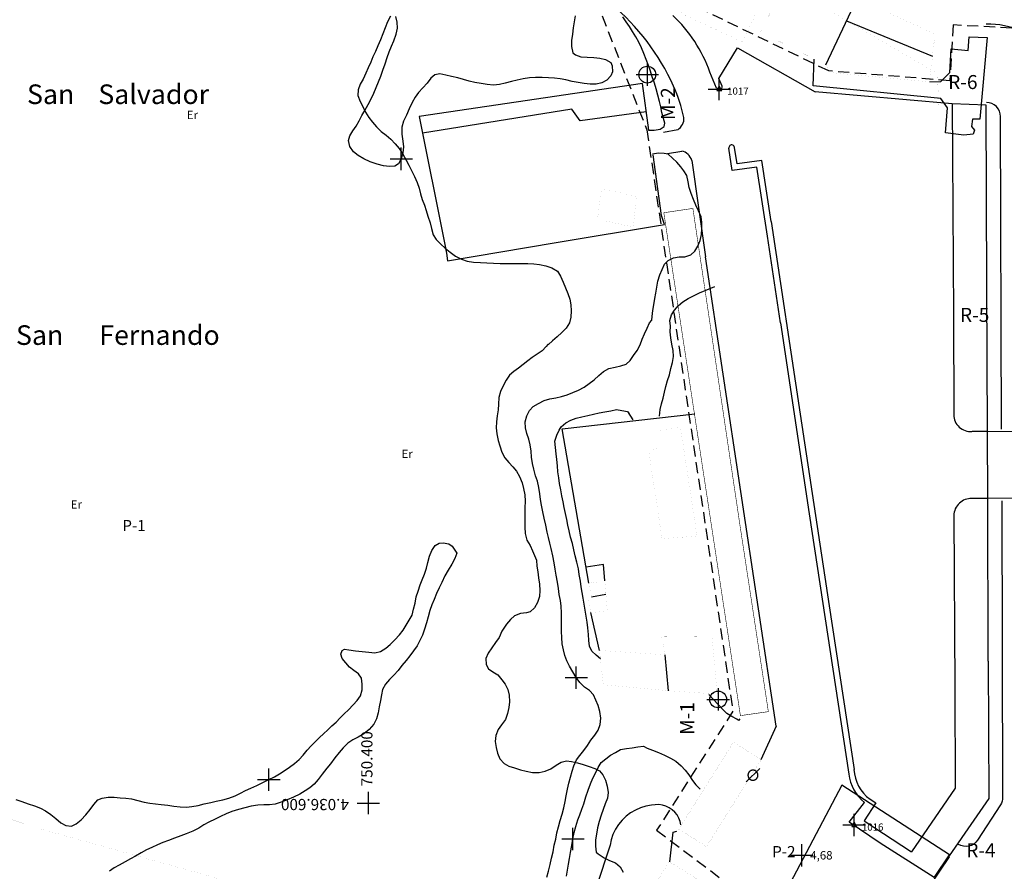
# Model space of a CAD drawing. Extents: x 750160 to 750711, y 4036232 to 4037018.
# Drawn here: x 750338 to 750514, y 4036588 to 4036740 of the extents above; entities that cross this region are included whole.
import ezdxf
from ezdxf.enums import TextEntityAlignment as Align

# ---------------------------------------------------------------- set-up
doc = ezdxf.new("R2010")
doc.units = 0
doc.header["$LTSCALE"] = 2
doc.header["$MEASUREMENT"] = 0
doc.header["$PDMODE"] = 2
doc.header["$PDSIZE"] = 2
for name, pattern in [('MORSE_DX2', [2.5, 1, -0.5, 0, -0.5, 0, -0.5]), ('T1000', [1.5, 1, -0.5]), ('T2', [3, 2, -1]), ('TP', [6, 3, -1.5, 0, -1.5])]:
    doc.linetypes.add(name, pattern=pattern)
for name, color, linetype in [('21', 1, 'CONTINUOUS'), ('31', 1, 'CONTINUOUS'), ('41', 1, 'CONTINUOUS'), ('42', 1, 'CONTINUOUS'), ('45', 1, 'CONTINUOUS'), ('50', 1, 'CONTINUOUS'), ('54', 1, 'CONTINUOUS'), ('6', 1, 'CONTINUOUS'), ('8', 1, 'CONTINUOUS'), ('ACERA', 1, 'CONTINUOUS'), ('BASES', 3, 'CONTINUOUS'), ('COTAS_ALTIMETRICAS_2', 1, 'CONTINUOUS'), ('EDIFICACIÓN', 2, 'CONTINUOUS'), ('OBRA-CIVIL', 1, 'CONTINUOUS'), ('PANTALAN', 1, 'CONTINUOUS'), ('RAMPA', 1, 'CONTINUOUS'), ('UTM', 1, 'CONTINUOUS'), ('WLLP', 1, 'MORSE_DX2'), ('WLRM', 1, 'T2'), ('XDPMT', 1, 'TP'), ('XTCOR', 1, 'CONTINUOUS'), ('XZSA-10-89', 1, 'T1000')]:
    doc.layers.add(name, color=color, linetype=linetype)
doc.styles.add('1', font='ROMANS8.SHX', dxfattribs={"height": 2})
doc.styles.add('2', font='ROMAND8.shx', dxfattribs={"height": 2.35})
doc.styles.add('ITALICS', font='ROMANS8.SHX', dxfattribs={"height": 4})

# ---------------------------------------------------------------- blocks, each defined once
blk = doc.blocks.new('PTO1')
at = {"layer": 'UTM'}
for p, q in [((0, 2), (0, -2)), ((-2, 0), (2, 0))]:
    blk.add_line(p, q, dxfattribs=at)
blk = doc.blocks.new('PTO')
at = {"layer": 'XTCOR'}
for p, q in [((0, 2), (0, -2)), ((-2, 0), (2, 0))]:
    blk.add_line(p, q, dxfattribs=at)
blk.add_circle((0, 0), 1.5, dxfattribs=at)

msp = doc.modelspace()

# ---------------------------------------------------------------- linework, layer by layer
at = {"layer": '21', "linetype": 'Continuous'}
for points in [[(750403.93, 4036740.47), (750403.42, 4036739.47), (750403.01, 4036738.43), (750402.6, 4036737.35), (750402.19, 4036736.27), (750401.7, 4036735.2), (750401.26, 4036734.2), (750400.83, 4036733.23), (750400.44, 4036732.3), (750399.95, 4036731.27), (750399.56, 4036730.3), (750399.07, 4036729.26), (750398.57, 4036728.35), (750398.17, 4036727.34), (750398.14, 4036726.32), (750398.53, 4036725.24), (750399.01, 4036724.34), (750399.52, 4036723.36), (750400.11, 4036722.41), (750400.72, 4036721.57), (750401.44, 4036720.72), (750402.31, 4036719.91), (750403.2, 4036719.22), (750404.02, 4036718.51), (750404.82, 4036717.72), (750405.5, 4036716.86), (750406.16, 4036715.87), (750406.77, 4036714.8), (750407.26, 4036713.9), (750407.79, 4036712.84), (750408.23, 4036711.87), (750408.69, 4036710.78), (750409.05, 4036709.79), (750409.32, 4036708.76), (750409.6, 4036707.74), (750410, 4036706.74), (750410.32, 4036705.78), (750410.64, 4036704.76), (750411.01, 4036703.61), (750411.25, 4036702.59), (750411.59, 4036701.48), (750412.12, 4036700.61), (750412.73, 4036700)], [(750412.73, 4036700), (750412.95, 4036699.78), (750413.69, 4036699.07), (750414.58, 4036698.34), (750415.58, 4036697.64), (750416.61, 4036697.12), (750417.62, 4036696.75), (750418.78, 4036696.6), (750420.05, 4036696.5), (750421.14, 4036696.43), (750422.35, 4036696.38), (750423.56, 4036696.36), (750424.84, 4036696.34), (750426.1, 4036696.36), (750427.31, 4036696.35), (750428.48, 4036696.34), (750429.57, 4036696.27), (750430.58, 4036696.13), (750431.68, 4036695.9), (750432.77, 4036695.56), (750433.75, 4036694.94), (750434.31, 4036694.07), (750434.77, 4036692.98), (750435.17, 4036692.02), (750435.64, 4036690.97), (750435.99, 4036689.97), (750436.16, 4036688.96), (750436.2, 4036687.9), (750436.16, 4036686.76), (750435.91, 4036685.74), (750435.33, 4036684.79), (750434.54, 4036684.03), (750433.68, 4036683.27), (750432.9, 4036682.55), (750432.16, 4036681.85), (750432.05, 4036681.87), (750431.77, 4036681.49), (750431.02, 4036680.75), (750430.11, 4036680.16), (750429.27, 4036679.55), (750428.47, 4036678.94)], [(750428.47, 4036678.94), (750427.66, 4036678.29), (750426.81, 4036677.65), (750425.98, 4036677.08), (750425.2, 4036676.39), (750424.59, 4036675.53), (750424.07, 4036674.5), (750423.59, 4036673.46), (750423.29, 4036672.41), (750423.25, 4036671.24), (750423.15, 4036670.23), (750423, 4036669.15), (750422.85, 4036668.07), (750422.82, 4036666.97), (750422.94, 4036665.93), (750423.2, 4036664.76), (750423.45, 4036663.78), (750423.82, 4036662.67), (750424.37, 4036661.64), (750425.09, 4036660.79), (750425.78, 4036660.01), (750426.43, 4036659.24), (750426.98, 4036658.29), (750427.44, 4036657.17), (750427.71, 4036656.15), (750427.91, 4036655.06), (750427.98, 4036653.91), (750427.93, 4036652.74), (750427.91, 4036651.5), (750427.93, 4036650.47), (750427.91, 4036649.26), (750427.98, 4036648.11), (750428.32, 4036646.97), (750428.87, 4036645.98), (750429.31, 4036645.05), (750429.99, 4036643.37), (750430.07, 4036642.29), (750430.24, 4036641.29), (750430.4, 4036640.2), (750430.55, 4036639.08), (750430.59, 4036637.98), (750430.55, 4036636.88), (750430.18, 4036635.84), (750429.67, 4036634.88), (750428.89, 4036634.15), (750428.22, 4036633.98), (750427.14, 4036633.82), (750426.1, 4036633.43), (750425.37, 4036632.78), (750424.68, 4036631.92), (750423.83, 4036630.67)], [(750423.83, 4036630.67), (750423.34, 4036629.56), (750422.72, 4036628.66), (750422.02, 4036627.7), (750421.4, 4036626.76), (750421, 4036625.79), (750421.05, 4036624.76), (750421.44, 4036623.98), (750422.2, 4036623.43), (750423.11, 4036622.89), (750423.83, 4036622.03), (750424.44, 4036621.23), (750424.92, 4036620.29), (750425.16, 4036619.27), (750425.18, 4036618.06), (750425.08, 4036617.05), (750424.86, 4036615.98), (750424.49, 4036614.93), (750423.8, 4036614), (750423.15, 4036613.14), (750422.74, 4036612.09), (750422.63, 4036610.97), (750422.79, 4036609.93), (750423.07, 4036608.94), (750423.5, 4036607.9), (750424.22, 4036607.04), (750425.06, 4036606.59), (750426.08, 4036606.3), (750427.14, 4036605.96), (750428.16, 4036605.67), (750429.31, 4036605.48), (750430.48, 4036605.47), (750431.58, 4036605.7), (750432.55, 4036606.14), (750433.5, 4036606.76), (750434.41, 4036607.29), (750435.39, 4036607.57), (750436.28, 4036607.41), (750437.31, 4036607.16), (750438.34, 4036606.9), (750439.43, 4036606.56), (750440.4, 4036606.2), (750441.29, 4036605.74), (750441.87, 4036605.06), (750442.35, 4036604.08), (750442.62, 4036603.02), (750442.81, 4036601.9), (750442.71, 4036600.85), (750442.3, 4036599.84), (750441.94, 4036598.87), (750441.57, 4036597.82), (750441.19, 4036596.7), (750440.89, 4036595.56), (750440.7, 4036594.45), (750440.56, 4036593.45), (750440.52, 4036592.31), (750440.64, 4036591.24), (750441.05, 4036590.92), (750442.1, 4036590.24), (750443.02, 4036589.78), (750444.1, 4036589.36), (750444.95, 4036588.64), (750445.5, 4036587.69)]]:
    msp.add_lwpolyline(points, dxfattribs=at)
at = {"layer": '31', "linetype": 'Continuous', "const_width": 0.005}
msp.add_lwpolyline([(750503.43, 4036589.28), (750503.14, 4036589.67)], dxfattribs=at)
at = {"layer": '41', "linetype": 'Continuous'}
msp.add_line((750441.27, 4036627.25), (750439.7, 4036634.02), dxfattribs=at)
for points in [[(750450.04, 4036720.13), (750448.96, 4036728.5), (750409.09, 4036722.57), (750413.62, 4036700)], [(750433.2, 4036700), (750452.87, 4036703.3), (750452.33, 4036704.93), (750450.83, 4036715.74)], [(750413.62, 4036700), (750413.98, 4036698.18), (750414.13, 4036696.8), (750433.2, 4036700)], [(750439.37, 4036639.26), (750434.61, 4036666.84), (750458.3, 4036669.51)], [(750442.23, 4036639.66), (750441.95, 4036642.61), (750438.87, 4036642.12)], [(750455.8, 4036596.09), (750455.65, 4036596.72), (750455.42, 4036597.32), (750455.1, 4036597.88), (750454.69, 4036598.38), (750454.22, 4036598.82), (750453.68, 4036599.18), (750453.1, 4036599.45), (750452.48, 4036599.64), (750451.84, 4036599.72), (750451.19, 4036599.71), (750450.56, 4036599.61), (750449.56, 4036599.44), (750448.6, 4036599.15), (750447.68, 4036598.75), (750446.81, 4036598.25), (750446.01, 4036597.64), (750445.28, 4036596.95), (750444.64, 4036596.17), (750444.1, 4036595.32), (750443.67, 4036594.42), (750443.34, 4036593.47), (750443.14, 4036592.49), (750440.65, 4036584.91)], [(750453.8, 4036589.52), (750454.41, 4036594.83), (750455.07, 4036595.01)]]:
    msp.add_lwpolyline(points, dxfattribs=at)
at = {"layer": '45', "linetype": 'Continuous'}
for points in [[(750500.21, 4036728.76), (750502.18, 4036728.8), (750503.81, 4036730.44), (750504.01, 4036734.65), (750507.08, 4036734.38), (750507.22, 4036736.78), (750510.43, 4036736.68), (750509.14, 4036722.12), (750507.84, 4036722.08), (750507.67, 4036720.81), (750508.19, 4036720.17), (750507.97, 4036719.44), (750506.28, 4036719.22)], [(750503.65, 4036590.42), (750490.77, 4036571.22), (750475.04, 4036581.57), (750463.18, 4036550.03), (750461.1, 4036550.88), (750457.64, 4036542.53)]]:
    msp.add_lwpolyline(points, dxfattribs=at)
at = {"layer": '54', "linetype": 'Continuous'}
for points in [[(750506.28, 4036719.22), (750503.01, 4036719.68), (750503.39, 4036724.13), (750502.18, 4036725.77), (750479.39, 4036728.05), (750479.59, 4036732.79)], [(750449.61, 4036723.39), (750437.81, 4036721.78), (750436.31, 4036723.88), (750409.68, 4036719.58)]]:
    msp.add_lwpolyline(points, dxfattribs=at)
at = {"layer": '6', "linetype": 'Continuous'}
for p, q in [((750446.25, 4036669.94), (750447.22, 4036668.4)), ((750463.26, 4036616.68), (750460.79, 4036619.41))]:
    msp.add_line(p, q, dxfattribs=at)
for points in [[(750405.89, 4036715.02), (750405.39, 4036714.14), (750404.73, 4036713.74), (750403.8, 4036713.64), (750402.72, 4036713.79), (750401.56, 4036714.1), (750400.32, 4036714.5), (750399.18, 4036715), (750398.16, 4036715.59), (750397.35, 4036716.27), (750396.69, 4036717.23), (750396.49, 4036718.28), (750396.72, 4036719.12), (750397.26, 4036720), (750397.83, 4036720.86), (750398.34, 4036721.82), (750398.85, 4036722.77), (750399.39, 4036723.64), (750399.99, 4036724.7), (750400.56, 4036725.83), (750400.99, 4036726.75), (750401.43, 4036727.75), (750401.8, 4036728.76), (750402.21, 4036729.81), (750402.62, 4036730.88), (750403, 4036731.97), (750403.38, 4036733.09), (750403.75, 4036734.14), (750404.16, 4036735.14), (750404.55, 4036736.07), (750404.98, 4036737.26), (750405.2, 4036738.33), (750405.16, 4036739.4), (750404.89, 4036740.42)], [(750436.91, 4036740.54), (750436.73, 4036739.51), (750436.54, 4036738.4), (750436.42, 4036737.28), (750436.26, 4036736.13), (750436.27, 4036735.06), (750436.53, 4036733.97), (750436.97, 4036733.57), (750437.95, 4036733.24), (750439.08, 4036733.2), (750440.24, 4036733.11), (750441.32, 4036732.97), (750442.31, 4036732.75), (750443.26, 4036732.24), (750443.52, 4036731.64), (750443.6, 4036730.57), (750443.31, 4036729.85), (750442.59, 4036729.04), (750441.66, 4036728.6), (750440.68, 4036728.36), (750439.62, 4036728.35), (750438.5, 4036728.47), (750437.47, 4036728.65), (750436.39, 4036728.84), (750435.26, 4036729.11), (750434.22, 4036729.29), (750433.22, 4036729.43), (750432.17, 4036729.49), (750431, 4036729.54), (750429.82, 4036729.52), (750428.75, 4036729.47), (750427.63, 4036729.32), (750426.58, 4036729.09), (750425.56, 4036728.82), (750424.45, 4036728.51), (750423.4, 4036728.28), (750422.33, 4036728.2), (750421.21, 4036728.32), (750420.13, 4036728.47), (750419.02, 4036728.66), (750417.99, 4036728.91), (750417.01, 4036729.2), (750415.95, 4036729.46), (750414.85, 4036729.73), (750413.82, 4036729.98), (750412.75, 4036730.17), (750411.85, 4036729.99), (750411.17, 4036729.44), (750410.48, 4036728.55), (750409.76, 4036727.7), (750408.96, 4036726.87), (750408.36, 4036726.04), (750407.8, 4036725.06), (750407.31, 4036723.95), (750406.81, 4036722.81), (750406.28, 4036721.74), (750405.99, 4036720.69), (750406, 4036719.43), (750406.17, 4036718.2), (750406.26, 4036717.16), (750406.15, 4036716.12), (750405.89, 4036715.02)], [(750450, 4036720.14), (750451.03, 4036720.15), (750452.07, 4036720.31), (750452.78, 4036720.81), (750452.9, 4036721.37), (750452.71, 4036722.23), (750452.41, 4036723.29), (750452.21, 4036724.3), (750452, 4036725.28), (750451.7, 4036726.38), (750451.36, 4036727.53), (750451.05, 4036728.52), (750450.67, 4036729.67), (750450.36, 4036730.69), (750450.01, 4036731.69), (750449.62, 4036732.77), (750449.2, 4036733.81), (750448.78, 4036734.85), (750448.27, 4036735.87), (750447.72, 4036736.82), (750447.17, 4036737.76), (750446.61, 4036738.67), (750446.01, 4036739.51), (750445.41, 4036740.36)], [(750456.84, 4036712.04), (750456.31, 4036712.9), (750455.76, 4036713.59), (750455.08, 4036714.4), (750454.31, 4036715.15), (750453.5, 4036715.83), (750452.8, 4036715.96), (750451.78, 4036716.03), (750450.73, 4036715.83)], [(750459.03, 4036700), (750459.22, 4036700.46), (750459.48, 4036701.52), (750459.55, 4036702.61), (750459.55, 4036703.67), (750459.38, 4036704.68), (750458.96, 4036705.76), (750458.45, 4036706.74), (750458.03, 4036707.74), (750457.64, 4036708.82), (750457.27, 4036709.93), (750457.1, 4036710.94), (750456.84, 4036712.04)], [(750437.12, 4036622.41), (750436.5, 4036623.41), (750435.89, 4036624.47), (750435.45, 4036625.41), (750435.09, 4036626.37), (750434.81, 4036627.35), (750434.61, 4036628.44), (750434.54, 4036629.55), (750434.46, 4036630.62), (750434.46, 4036631.68), (750434.47, 4036632.85), (750434.5, 4036633.95), (750434.41, 4036635.17), (750434.28, 4036636.17), (750434.09, 4036637.22), (750433.93, 4036638.3), (750433.75, 4036639.47), (750433.54, 4036640.71), (750433.35, 4036641.76), (750433.17, 4036642.92), (750432.92, 4036644.16), (750432.65, 4036645.45), (750432.4, 4036646.43), (750432.16, 4036647.41), (750431.95, 4036648.39), (750431.67, 4036649.64), (750431.38, 4036650.85), (750431.12, 4036651.99), (750430.91, 4036653.19), (750430.75, 4036654.2), (750430.62, 4036655.2), (750430.43, 4036656.33), (750430.17, 4036657.46), (750429.86, 4036658.45), (750429.56, 4036659.59), (750429.32, 4036660.61), (750429.14, 4036661.73), (750429.06, 4036662.84), (750428.88, 4036663.96), (750428.63, 4036664.95), (750428.28, 4036665.98), (750428.04, 4036667), (750428, 4036668.06), (750428.27, 4036669.16), (750428.74, 4036670.12), (750429.44, 4036670.78), (750430.35, 4036671.37), (750431.41, 4036671.87), (750432.39, 4036672.15), (750433.48, 4036672.38), (750434.46, 4036672.59), (750435.48, 4036672.86), (750436.53, 4036673.29), (750437.5, 4036673.72), (750438.52, 4036674.26), (750439.44, 4036674.89), (750440.33, 4036675.57), (750441.15, 4036676.32), (750441.97, 4036677.04), (750442.92, 4036677.59), (750444.05, 4036677.85), (750445.06, 4036678.06), (750446.02, 4036678.38), (750446.75, 4036679.03), (750447.36, 4036679.9), (750447.98, 4036680.8), (750448.5, 4036681.82), (750448.9, 4036682.83), (750449.3, 4036683.76), (750449.78, 4036684.79), (750450.21, 4036685.72), (750450.59, 4036686.23), (750450.64, 4036686.87), (750450.78, 4036687.95), (750450.97, 4036688.98), (750451.11, 4036690.06), (750451.29, 4036691.06), (750451.48, 4036692.13), (750451.66, 4036693.21), (750452.04, 4036694.29), (750452.44, 4036695.29), (750452.84, 4036696.22), (750453.5, 4036696.89), (750454.47, 4036697.36), (750455.48, 4036697.53), (750456.5, 4036697.54), (750457.54, 4036697.89), (750458.27, 4036698.54), (750458.81, 4036699.45), (750459.03, 4036700)], [(750451.97, 4036669.07), (750452.09, 4036670.27), (750452.35, 4036671.29), (750452.64, 4036672.31), (750452.86, 4036673.34), (750453.08, 4036674.37), (750453.41, 4036675.43), (750453.74, 4036676.44), (750454.01, 4036677.58), (750454.27, 4036678.64), (750454.46, 4036679.71), (750454.42, 4036680.82), (750454.2, 4036681.95), (750453.97, 4036683.04), (750453.89, 4036684.11), (750453.92, 4036685.13), (750453.83, 4036686.13), (750454.12, 4036687.15), (750454.62, 4036688.02), (750455.38, 4036688.83), (750456.15, 4036689.52), (750457.1, 4036690.07), (750458.13, 4036690.65), (750459.13, 4036691.07), (750461.87, 4036692.25)], [(750441.43, 4036625.73), (750440.66, 4036626.39), (750439.92, 4036627.1), (750439.48, 4036627.99), (750439.36, 4036629.03), (750439.27, 4036630.07), (750439.18, 4036631.29), (750439.05, 4036632.33), (750438.89, 4036633.38), (750438.7, 4036634.46), (750438.55, 4036635.51), (750438.35, 4036636.6), (750438.15, 4036637.61), (750437.99, 4036638.62), (750437.86, 4036639.62), (750437.65, 4036640.82), (750437.49, 4036641.83), (750437.23, 4036643), (750436.93, 4036644.14), (750436.7, 4036645.2), (750436.44, 4036646.33), (750436.11, 4036647.47), (750435.85, 4036648.61), (750435.6, 4036649.59), (750435.41, 4036650.64), (750435.18, 4036651.73), (750434.94, 4036652.75), (750434.78, 4036653.76), (750434.55, 4036654.85), (750434.35, 4036655.9), (750434.14, 4036657.06), (750434.01, 4036658.07), (750433.85, 4036659.15), (750433.74, 4036660.23), (750433.63, 4036661.34), (750433.51, 4036662.38), (750433.39, 4036663.49), (750433.32, 4036664.6), (750433.62, 4036665.66), (750434.08, 4036666.58), (750434.43, 4036667.17), (750435.25, 4036667.86), (750436.15, 4036668.34), (750437.07, 4036668.74), (750438.12, 4036668.94), (750439.18, 4036669.17), (750440.2, 4036669.41), (750441.21, 4036669.65), (750442.23, 4036669.85), (750443.27, 4036670.01), (750444.29, 4036670.25), (750445.25, 4036670.11), (750446.25, 4036669.94), (750446.57, 4036669.51)], [(750382.25, 4036604.19), (750383.23, 4036604.7), (750384.14, 4036605.22), (750385.01, 4036605.78), (750385.93, 4036606.41), (750386.81, 4036607.05), (750387.67, 4036607.76), (750388.38, 4036608.54), (750389.11, 4036609.42), (750389.79, 4036610.2), (750390.49, 4036610.93), (750391.28, 4036611.7), (750392.02, 4036612.39), (750392.76, 4036613.08), (750393.5, 4036613.78), (750394.24, 4036614.47), (750394.95, 4036615.2), (750395.69, 4036615.93), (750396.44, 4036616.67), (750397.28, 4036617.53), (750397.99, 4036618.31), (750398.6, 4036619.17), (750398.93, 4036620.22), (750398.92, 4036621.25), (750398.8, 4036622.29), (750398.27, 4036623.08), (750397.44, 4036623.65), (750396.65, 4036624.29), (750395.96, 4036625.03), (750395.31, 4036625.8), (750395.08, 4036626.59), (750395.32, 4036627.27), (750395.77, 4036627.48), (750396.55, 4036627.37), (750397.74, 4036627.2), (750398.93, 4036627.04), (750400.09, 4036626.92), (750401.17, 4036626.84), (750402.15, 4036627.05), (750403.11, 4036627.68), (750403.92, 4036628.32), (750404.71, 4036629.12), (750405.59, 4036630.02), (750406.24, 4036630.88), (750406.78, 4036631.75), (750407.28, 4036632.67), (750407.82, 4036633.54), (750408.08, 4036634.64), (750408.34, 4036635.67), (750408.57, 4036636.81), (750408.87, 4036637.83), (750409.28, 4036638.94), (750409.64, 4036639.88), (750410.04, 4036640.85), (750410.38, 4036641.97), (750410.6, 4036642.97), (750410.91, 4036644.1), (750411.35, 4036645.1), (750411.92, 4036645.97), (750412.62, 4036646.4), (750413.35, 4036646.45), (750414.35, 4036646.31), (750414.94, 4036645.89), (750415.79, 4036644.64)], [(750415.79, 4036644.64), (750415.43, 4036643.66), (750414.91, 4036642.67), (750414.27, 4036641.59), (750413.68, 4036640.57), (750413.1, 4036639.4), (750412.66, 4036638.44), (750412.18, 4036637.44), (750411.73, 4036636.37), (750411.33, 4036635.37), (750410.97, 4036634.39), (750410.66, 4036633.26), (750410.36, 4036632.2), (750410.05, 4036631.04), (750409.68, 4036629.99), (750409.2, 4036629.03), (750408.69, 4036628.08), (750408.08, 4036627.18), (750407.43, 4036626.32), (750406.74, 4036625.43), (750406.01, 4036624.55), (750405.32, 4036623.7), (750404.53, 4036622.86), (750403.78, 4036622.09), (750403.09, 4036621.24), (750402.54, 4036620.29), (750402.33, 4036619.3), (750402.15, 4036618.3), (750401.96, 4036617.19), (750401.78, 4036616.12), (750401.44, 4036615.06), (750400.97, 4036614.11), (750400.16, 4036613.16), (750399.21, 4036612.34), (750398.18, 4036611.76), (750397.25, 4036611.29), (750396.37, 4036610.69), (750395.54, 4036609.89), (750394.82, 4036609.05), (750394.04, 4036608.06), (750393.24, 4036606.99), (750392.61, 4036606.21), (750391.78, 4036605.15), (750391.04, 4036604.19), (750390.36, 4036603.38), (750389.59, 4036602.72), (750388.75, 4036602.16), (750387.77, 4036601.61), (750386.67, 4036601.04), (750385.54, 4036600.56), (750384.46, 4036600.14), (750383.39, 4036599.83), (750382.38, 4036599.67), (750381.36, 4036599.66), (750380.26, 4036599.62), (750379.1, 4036599.44), (750377.96, 4036599.18), (750376.82, 4036598.88), (750375.67, 4036598.51), (750374.63, 4036598.09), (750373.62, 4036597.62), (750372.64, 4036597.15), (750371.55, 4036596.62), (750370.64, 4036596.1), (750369.73, 4036595.54), (750368.67, 4036594.97), (750367.5, 4036594.49), (750366.54, 4036594.13), (750365.39, 4036593.72), (750364.31, 4036593.34), (750363.35, 4036592.94), (750362.39, 4036592.54), (750361.34, 4036592.08), (750360.41, 4036591.64), (750359.46, 4036591.13), (750358.43, 4036590.51), (750357.53, 4036590.03), (750356.59, 4036589.52), (750355.53, 4036588.94), (750354.62, 4036588.42), (750353.78, 4036587.82)], [(750431.89, 4036586.77), (750432.16, 4036587.87), (750432.43, 4036589.01), (750432.7, 4036590.18), (750432.97, 4036591.32), (750433.17, 4036592.46), (750433.44, 4036593.56), (750433.66, 4036594.67), (750433.93, 4036595.77), (750434.27, 4036596.9), (750434.58, 4036598.03), (750434.89, 4036599.16), (750435.16, 4036600.26), (750435.34, 4036601.29), (750435.54, 4036602.48), (750435.76, 4036603.55), (750436.06, 4036604.64), (750436.4, 4036605.69), (750436.69, 4036606.68), (750437.13, 4036607.71), (750437.77, 4036608.5), (750438.46, 4036609.39), (750439.11, 4036610.28), (750439.7, 4036611.26), (750440.4, 4036612.15), (750441.05, 4036613.04), (750441.41, 4036614.02), (750441.53, 4036615.17), (750441.32, 4036616.38), (750441.01, 4036617.44), (750440.61, 4036618.37), (750440.17, 4036619.3), (750439.45, 4036620.12), (750438.58, 4036620.69), (750437.75, 4036621.53), (750437.12, 4036622.41)], [(750466.32, 4036615.04), (750466.1, 4036614.77), (750465.78, 4036614.97), (750464.86, 4036615.44), (750463.99, 4036615.97), (750463.26, 4036616.68)], [(750472.81, 4036613.71), (750470.08, 4036607.7)], [(750436.51, 4036593.59), (750436.74, 4036594.74), (750437.01, 4036595.84), (750437.39, 4036596.99), (750437.75, 4036597.93), (750438.11, 4036598.9), (750438.44, 4036599.88), (750438.83, 4036601.11), (750439.23, 4036602.31), (750439.65, 4036603.43), (750440.09, 4036604.43), (750440.52, 4036605.35), (750441, 4036606.38), (750441.54, 4036607.26), (750442.38, 4036607.9), (750443.23, 4036608.54), (750444.14, 4036609.06), (750445.04, 4036609.57), (750446.08, 4036609.73), (750447.12, 4036609.86), (750448.1, 4036610.06), (750449.1, 4036610.15), (750449.77, 4036609.83), (750450.7, 4036609.44), (750451.82, 4036609.02), (750452.89, 4036608.57), (750453.92, 4036608.05), (750454.9, 4036607.46), (750455.85, 4036606.68), (750456.54, 4036605.9), (750457.18, 4036605.06), (750457.84, 4036604.06), (750458.48, 4036603.25), (750459.21, 4036602.47)], [(750337.1, 4036600.62), (750338.15, 4036600.28), (750339.31, 4036599.89), (750340.43, 4036599.51), (750341.47, 4036599.1), (750342.36, 4036598.64), (750343.36, 4036597.97), (750344.21, 4036597.25), (750345.13, 4036596.48), (750346.04, 4036595.97), (750347.02, 4036595.91), (750347.87, 4036596.29), (750348.76, 4036597.04), (750349.6, 4036597.9), (750350.34, 4036598.83), (750351, 4036599.76), (750351.71, 4036600.57), (750352.48, 4036600.88), (750353.56, 4036601.03), (750354.62, 4036601.04), (750355.7, 4036600.93), (750356.72, 4036600.9), (750357.73, 4036600.76), (750358.86, 4036600.45), (750359.99, 4036600.18), (750360.99, 4036600.01), (750362.03, 4036599.86), (750363.04, 4036599.72), (750364.19, 4036599.6), (750365.27, 4036599.45), (750366.43, 4036599.33), (750367.52, 4036599.29), (750368.52, 4036599.38), (750369.61, 4036599.57), (750370.7, 4036599.84), (750371.88, 4036600.09), (750372.86, 4036600.34), (750374.06, 4036600.59), (750375.13, 4036600.9), (750376.21, 4036601.31), (750377.18, 4036601.79), (750378.08, 4036602.23), (750379.05, 4036602.66), (750380.1, 4036603.16), (750381.2, 4036603.69), (750382.25, 4036604.19)], [(750435.4, 4036586.97), (750435.55, 4036588.04), (750435.7, 4036589.09), (750435.88, 4036590.12), (750436.06, 4036591.16), (750436.31, 4036592.41), (750436.51, 4036593.59)]]:
    msp.add_lwpolyline(points, dxfattribs=at)
for p in [(750405.89, 4036715.02), (750437.12, 4036622.41), (750382.25, 4036604.19), (750436.51, 4036593.59)]:
    msp.add_point(p, dxfattribs=at)
at = {"layer": '8', "linetype": 'Continuous'}
msp.add_line((750467.45, 4036603.78), (750469.85, 4036606.18), dxfattribs=at)
msp.add_lwpolyline([(750469.54, 4036604.98), (750469.54, 4036605.04), (750469.54, 4036605.09), (750469.53, 4036605.15), (750469.52, 4036605.2), (750469.5, 4036605.26), (750469.48, 4036605.31), (750469.46, 4036605.36), (750469.43, 4036605.41), (750469.4, 4036605.46), (750469.37, 4036605.51), (750469.33, 4036605.55), (750469.3, 4036605.6), (750469.26, 4036605.64), (750469.21, 4036605.67), (750469.17, 4036605.71), (750469.12, 4036605.74), (750469.07, 4036605.77), (750469.02, 4036605.79), (750468.97, 4036605.82), (750468.92, 4036605.83), (750468.86, 4036605.85), (750468.81, 4036605.86), (750468.75, 4036605.87), (750468.69, 4036605.87), (750468.64, 4036605.87), (750468.58, 4036605.87), (750468.52, 4036605.86), (750468.47, 4036605.86), (750468.41, 4036605.84), (750468.36, 4036605.82), (750468.3, 4036605.8), (750468.25, 4036605.78), (750468.2, 4036605.75), (750468.15, 4036605.72), (750468.11, 4036605.69), (750468.06, 4036605.66), (750468.02, 4036605.62), (750467.98, 4036605.58), (750467.95, 4036605.53), (750467.91, 4036605.49), (750467.88, 4036605.44), (750467.86, 4036605.39), (750467.83, 4036605.34), (750467.81, 4036605.29), (750467.79, 4036605.23), (750467.78, 4036605.18), (750467.77, 4036605.12), (750467.76, 4036605.06), (750467.76, 4036605.01), (750467.76, 4036604.95), (750467.76, 4036604.9), (750467.77, 4036604.84), (750467.78, 4036604.78), (750467.79, 4036604.73), (750467.81, 4036604.67), (750467.83, 4036604.62), (750467.86, 4036604.57), (750467.88, 4036604.52), (750467.91, 4036604.47), (750467.95, 4036604.43), (750467.98, 4036604.38), (750468.02, 4036604.34), (750468.06, 4036604.3), (750468.11, 4036604.27), (750468.15, 4036604.24), (750468.2, 4036604.21), (750468.25, 4036604.18), (750468.3, 4036604.16), (750468.36, 4036604.14), (750468.41, 4036604.12), (750468.47, 4036604.1), (750468.52, 4036604.1), (750468.58, 4036604.09), (750468.64, 4036604.09), (750468.69, 4036604.09), (750468.75, 4036604.09), (750468.81, 4036604.1), (750468.86, 4036604.11), (750468.92, 4036604.13), (750468.97, 4036604.14), (750469.02, 4036604.17), (750469.07, 4036604.19), (750469.12, 4036604.22), (750469.17, 4036604.25), (750469.21, 4036604.29), (750469.26, 4036604.32), (750469.3, 4036604.36), (750469.33, 4036604.41), (750469.37, 4036604.45), (750469.4, 4036604.5), (750469.43, 4036604.55), (750469.46, 4036604.6), (750469.48, 4036604.65), (750469.5, 4036604.7), (750469.52, 4036604.76), (750469.53, 4036604.81), (750469.54, 4036604.87), (750469.54, 4036604.92), (750469.54, 4036604.98)], dxfattribs=at)
at = {"layer": 'ACERA'}
for p, q in [((750462.58, 4036729.38, -0.02), (750465.87, 4036734.83, -0.1)), ((750465.87, 4036734.83, -0.1), (750479.75, 4036727, -0.08)), ((750462.14, 4036727.66), (750460.96, 4036730.5, -0.05)), ((750463.14, 4036728, -0.02), (750462.58, 4036729.38, -0.02)), ((750504.21, 4036724.87, -0.16), (750479.75, 4036727, -0.08)), ((750504.21, 4036724.87, -0.16), (750504.42, 4036687.21, -0.2)), ((750510.28, 4036724.58, -0.35), (750504.21, 4036724.87, -0.16)), ((750510.37, 4036692.19, -0.25), (750510.28, 4036724.58, -0.35)), ((750455.23, 4036720.22, -0.22), (750452.66, 4036719.74, -0.19)), ((750453.41, 4036715.97, -0.15), (750455.93, 4036716.4, -0.12)), ((750464.97, 4036712.92, -0.03), (750464.36, 4036716.9, -0.02)), ((750465.86, 4036714.11, -0.05), (750465.36, 4036717.07, -0.03)), ((750457.73, 4036714.75, -0.06), (750460.19, 4036697.51, -0.02)), ((750470.26, 4036714.73, -0.09), (750465.86, 4036714.11, -0.05)), ((750471.91, 4036703.85, -0.08), (750470.26, 4036714.73, -0.09)), ((750469.37, 4036713.54, -0.07), (750464.97, 4036712.92, -0.03)), ((750471.24, 4036701.24, -0.08), (750469.37, 4036713.54, -0.07)), ((750471.91, 4036703.85, -0.08), (750477.07, 4036669.43, -0.11)), ((750473.56, 4036685.73, -0.08), (750471.24, 4036701.24, -0.08)), ((750472.81, 4036613.71, 0.03), (750460.19, 4036697.51, -0.02)), ((750510.49, 4036666.37, -0.33), (750510.37, 4036692.19, -0.25)), ((750504.42, 4036687.21, -0.2), (750504.48, 4036669.33, -0.23)), ((750473.56, 4036685.73, -0.08), (750478.7, 4036651.64, -0.09)), ((750477.07, 4036669.43, -0.11), (750482.27, 4036635.19, -0.1)), ((750510.49, 4036666.37, -0.33), (750507.75, 4036666.32, -0.28)), ((750510.55, 4036654.36, -0.3), (750507.36, 4036654.36, -0.28)), ((750510.64, 4036625.33, -0.33), (750510.55, 4036654.36, -0.3)), ((750478.7, 4036651.64, -0.09), (750485.74, 4036605.19, 0.11)), ((750504.5, 4036651.35, -0.28), (750504.66, 4036620.73, -0.23)), ((750482.27, 4036635.19, -0.1), (750486.69, 4036605.98, 0.1)), ((750510.64, 4036625.33, -0.33), (750510.73, 4036600.8, -0.34)), ((750504.66, 4036620.73, -0.23), (750504.72, 4036602.64, -0.23)), ((750504.72, 4036602.64, -0.23), (750496.94, 4036591.32, -0.16)), ((750485.8, 4036596.6, 0.31), (750488.55, 4036600.1, 0.16)), ((750490.58, 4036600.07, 0.13), (750488.48, 4036596.85, 0.16)), ((750489.55, 4036600.71, 0.1), (750490.58, 4036600.07, 0.13)), ((750510.73, 4036600.8, -0.34), (750500.97, 4036586.71)), ((750491.35, 4036592.86, 0.21), (750485.8, 4036596.6, 0.31)), ((750488.48, 4036596.85, 0.16), (750496.94, 4036591.32, -0.16)), ((750500.97, 4036586.71), (750491.35, 4036592.86, 0.21))]:
    msp.add_line(p, q, dxfattribs=at)
for centre, radius, start, end in [((750416.39, 4036710.6, -0.39), 41.9, 24.5675, 49.9201), ((750436.79, 4036721.9, -0.29), 25.66, 19.5925, 46.8954), ((750423.37, 4036714.76, -0.19), 33.83, 13.0635, 23.0695), ((750462.64, 4036727.83, -0.02), 0.528, 198.778, 18.778), ((750453.98, 4036722.22, -0.19), 2.36, 302.0353, 4.6255), ((750464.86, 4036717, -0.03), 0.507, 7.6104, 191.6857), ((750455.48, 4036714.1, -0.06), 2.34, 16.1037, 78.8754), ((750507.54, 4036669.38, -0.28), 3.06, 180.8742, 273.8673), ((750507.56, 4036651.3, -0.28), 3.06, 86.1327, 179.1258), ((750493.45, 4036606.12, 0.11), 7.76, 186.9131, 230.8898), ((750493.51, 4036606.27, 0.1), 6.83, 182.4322, 234.5447)]:
    msp.add_arc(centre, radius, start, end, dxfattribs=at)
at = {"layer": 'BASES'}
for points, elevation in [([(750462.65, 4036727.98), (750462.22, 4036727.23), (750463.08, 4036727.23)], 0.1), ([(750486.71, 4036596.59), (750486.28, 4036595.84), (750487.14, 4036595.84)], 0.3)]:
    msp.add_lwpolyline(points, close=True, dxfattribs=dict(at, elevation=elevation))
for p in [(750462.65, 4036727.48, 0.1), (750486.71, 4036596.09, 0.3)]:
    msp.add_point(p, dxfattribs=at)
at = {"layer": 'COTAS_ALTIMETRICAS_2', "linetype": 'Continuous'}
msp.add_point((750477.38, 4036590.68), dxfattribs=at)
at = {"layer": 'EDIFICACIÓN', "linetype": 'Continuous'}
for p, q in [((750481.64, 4036731.79), (750487.22, 4036743.59)), ((750485.37, 4036739.68), (750500.69, 4036733.33)), ((750439.82, 4036636.81), (750442.41, 4036637.29)), ((750453.57, 4036620.06), (750452.98, 4036626.47))]:
    msp.add_line(p, q, dxfattribs=at)
at = {"layer": 'EDIFICACIÓN', "linetype": 'Continuous', "const_width": 0.005}
for points in [[(750466.97, 4036736.17), (750472.47, 4036748.29), (750442.92, 4036762.39), (750439.56, 4036755.92), (750441.71, 4036755.01), (750441.27, 4036754.01), (750451.25, 4036749.15), (750449.99, 4036746.06), (750456.06, 4036740.9), (750466.99, 4036735.79), (750466.97, 4036736.17)], [(750470.02, 4036737.68), (750481.64, 4036731.79), (750482.4, 4036730.43), (750500.21, 4036728.76), (750500.93, 4036735.6), (750501.34, 4036737.25), (750478.08, 4036747.71), (750478.29, 4036748.17), (750475.9, 4036749.22), (750470.02, 4036737.68)], [(750440.91, 4036704.26), (750447.31, 4036702.84), (750447.84, 4036708.34), (750441.62, 4036709.66), (750440.91, 4036704.26)], [(750452.42, 4036647.21), (750458.67, 4036647.67), (750455.71, 4036667.15), (750451.87, 4036666.47), (750452.47, 4036663.46), (750450.05, 4036662.93), (750452.42, 4036647.21)], [(750439.7, 4036634.02), (750442.65, 4036634.26), (750442.23, 4036639.66), (750439.37, 4036639.26), (750439.82, 4036636.81), (750439.18, 4036636.82), (750439.7, 4036634.02)], [(750441.94, 4036621.13), (750453.57, 4036620.06), (750462.28, 4036619.46), (750461.34, 4036629.71), (750452.34, 4036629.81), (750452.98, 4036626.47), (750441.27, 4036627.25), (750441.94, 4036621.13)]]:
    msp.add_lwpolyline(points, dxfattribs=at)
at = {"layer": 'EDIFICACIÓN', "linetype": 'Continuous', "const_width": 0.1}
for points, elevation in [([(750452.74, 4036705.4), (750457.93, 4036706.17)], 0.02), ([(750466.41, 4036615.61), (750452.74, 4036705.4)], 0.03), ([(750466.34, 4036649.56), (750462.32, 4036676.65), (750457.93, 4036706.17)], 0.09), ([(750471.4, 4036616.33), (750466.34, 4036649.56)], 0.14), ([(750466.41, 4036615.61), (750471.4, 4036616.33)], 0.03)]:
    msp.add_lwpolyline(points, dxfattribs=dict(at, elevation=elevation))
at = {"layer": 'EDIFICACIÓN', "linetype": 'Continuous', "const_width": 0.01}
for points in [[(750470.12, 4036607.77), (750460.36, 4036592.24), (750455.42, 4036595.34), (750465.18, 4036610.87)], [(750469.77, 4036579.51), (750453.72, 4036589.56), (750449.47, 4036582.77), (750465.52, 4036572.72)]]:
    msp.add_lwpolyline(points, close=True, dxfattribs=at)
at = {"layer": 'OBRA-CIVIL'}
for points in [[(750526.99, 4036677.43), (750526.85, 4036722.63, 0.414214), (750510.29, 4036739.09, 5.78779)], [(750513.02, 4036666.78), (750512.84, 4036722.59, 0.414214), (750510.34, 4036725.08, -6.55384)], [(750513.06, 4036653.98), (750513.22, 4036601.04, -0.145397), (750512.82, 4036599.67), (750508.75, 4036593.39, -0.410594), (750505.32, 4036592.63, -2.84898)]]:
    msp.add_lwpolyline(points, format="xyb", dxfattribs=at)
at = {"layer": 'PANTALAN', "linetype": 'Continuous'}
msp.add_lwpolyline([(750501.07, 4036586.75), (750503.73, 4036590.75), (750484.54, 4036603.19), (750473.57, 4036582.46), (750490.77, 4036571.22), (750498.38, 4036582.61)], dxfattribs=at)
at = {"layer": 'RAMPA'}
msp.add_lwpolyline([(750510.49, 4036666.37), (750568.89, 4036666.55), (750568.93, 4036654.54), (750510.55, 4036654.36)], close=True, dxfattribs=at)
at = {"layer": 'WLLP', "const_width": 0.005}
msp.add_lwpolyline([(750199.68, 4036683.23), (750221.53, 4036670.43), (750242.24, 4036657.85), (750256.06, 4036648.81), (750265.25, 4036645.36), (750273.11, 4036646.67), (750280.3, 4036645.94), (750290.15, 4036637.61), (750298.65, 4036626.64), (750310.49, 4036609.4), (750316.31, 4036603.71), (750341.11, 4036595.5), (750434.69, 4036569.35)], dxfattribs=at)
at = {"layer": 'WLRM', "const_width": 0.005}
msp.add_lwpolyline([(750501.85, 4036724.28), (750501.55, 4036730.3), (750443.97, 4036763.9), (750446.42, 4036789.4)], dxfattribs=at)
at = {"layer": 'XZSA-10-89'}
msp.add_lwpolyline([(750556.05, 4036575.99), (750525.25, 4036596.06), (750523.84, 4036737.89), (750504.41, 4036738.92), (750503.78, 4036728.97), (750482.17, 4036730.72), (750449.47, 4036746.56), (750438.58, 4036756.17), (750382.19, 4036804.3), (750352.48, 4036829.31), (750341.49, 4036838.59), (750339.81, 4036839.91), (750335.92, 4036834.71), (750335.92, 4036834.71), (750435.17, 4036748.53), (750440.63, 4036743.34), (750449.7, 4036720.22), (750465.06, 4036616.4), (750451.46, 4036595.15), (750473.96, 4036578.23), (750506.48, 4036557.04), (750504.26, 4036553.71), (750624.14, 4036475.59)], dxfattribs=at)

# ---------------------------------------------------------------- block references
at = {"layer": 'UTM'}
msp.add_blockref('PTO1', (750400, 4036600), dxfattribs=at)
at = {"layer": 'XTCOR'}
for p in [(750449.79, 4036730.06), (750462.44, 4036618.51)]:
    msp.add_blockref('PTO', p, dxfattribs=at)

# ---------------------------------------------------------------- texts
at = {"layer": '42', "linetype": 'Continuous'}
for p in [(750367.59, 4036722.12), (750405.94, 4036661.6), (750346.88, 4036652.56)]:
    msp.add_text('Er', height=1.5, dxfattribs=at).set_placement(p)
at = {"layer": '50', "linetype": 'Continuous'}
for s, height, p in [('R-6', 2.5, (750503.49, 4036727.48)), ('R-5', 2.5, (750505.6, 4036685.91)), ('P-1', 1.99, (750356.1, 4036648.55)), ('R-4', 2.5, (750506.72, 4036590.33)), ('P-2', 1.99, (750472.08, 4036590.34))]:
    msp.add_text(s, height=height, dxfattribs=at).set_placement(p)
at = {"layer": '50', "linetype": 'Continuous', "style": 'ITALICS'}
for s, p in [('San    Salvador', (750355.33, 4036726.1)), ('Termino       Municipal           de       San      Fernando', (750318.8, 4036683.1))]:
    msp.add_text(s, height=3.5, dxfattribs=at).set_placement(p, align=Align.MIDDLE)
at = {"layer": 'BASES'}
for s, p in [(' 1017', (750463.65, 4036726.48, -4.15)), (' 1016', (750487.71, 4036595.09, -4.15))]:
    msp.add_text(s, height=1.27, dxfattribs=at).set_placement(p)
at = {"layer": 'COTAS_ALTIMETRICAS_2', "linetype": 'Continuous', "style": '1'}
msp.add_text('4,68', height=1.5, dxfattribs=at).set_placement((750478.88, 4036589.93))
at = {"layer": 'UTM', "style": '1'}
for s, rotation, p in [('750.400', 90, (750400, 4036607.92)), ('4.036.600', 180, (750390.47, 4036600))]:
    msp.add_text(s, height=2, rotation=rotation, dxfattribs=at).set_placement(p, align=Align.MIDDLE)
at = {"layer": 'XDPMT', "linetype": 'Continuous', "style": '2'}
for s, p in [('M-2', (750454.71, 4036721.95)), ('M-1', (750458.16, 4036612.19))]:
    msp.add_text(s, height=2.5, rotation=90, dxfattribs=at).set_placement(p)

doc.saveas('drawing.dxf')
